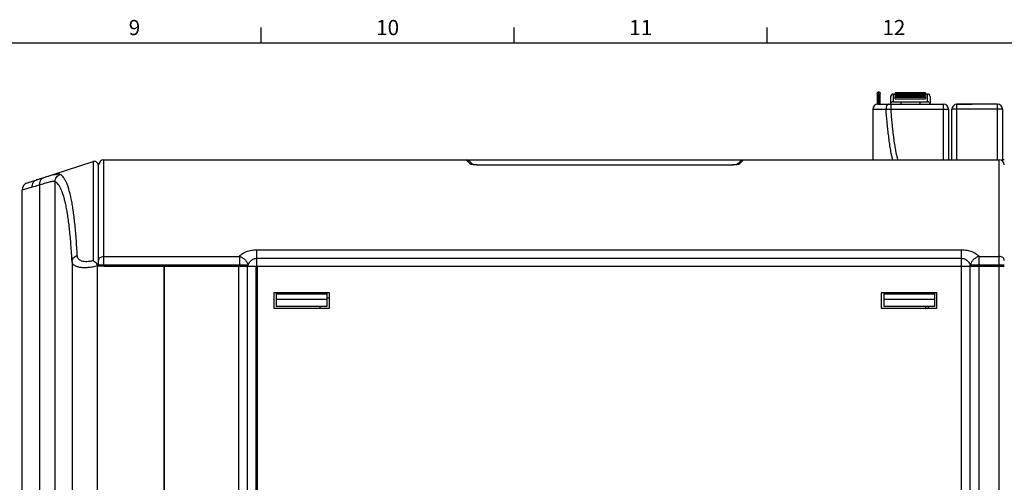
# Model space of a CAD drawing. Units: millimetres. Extents: x 0 to 1189, y 0 to 841.
# Drawn here: x 397 to 591, y 744 to 836 of the extents above; entities that cross this region are included whole.
import ezdxf

# ---------------------------------------------------------------- set-up
doc = ezdxf.new("R2010")
doc.units = ezdxf.units.MM
doc.header["$LTSCALE"] = 65.395
doc.layers.get('0').update_dxf_attribs({"linetype": 'CONTINUOUS'})
for name, color, linetype in [('08_DRAFTS', 7, 'CONTINUOUS'), ('09_ROUNDS', 7, 'CONTINUOUS'), ('10_CHAMFER', 7, 'CONTINUOUS')]:
    doc.layers.add(name, color=color, linetype=linetype)
doc.styles.add('TEXTSTYLE_2', font='helveticaneue_medium.ttf')

msp = doc.modelspace()

# ---------------------------------------------------------------- linework, layer by layer
at = {"color": 7, "linetype": 'Continuous'}
for p, q in [((444.5, 831), (444.5, 834)), ((494.5, 831), (494.5, 834)), ((544.5, 831), (544.5, 834)), ((10, 831), (1179, 831)), ((566.209, 820.994), (566.209, 818.833)), ((566.507, 818.84), (566.507, 821.277)), ((566.806, 818.84), (566.806, 820.994)), ((569.357, 820.84), (569.757, 820.84)), ((569.757, 821.09), (575.757, 821.09)), ((575.757, 820.84), (576.157, 820.84)), ((566.806, 818.87), (569.619, 818.87)), ((567.063, 818.84), (567.063, 818.87)), ((567.373, 818.84), (567.373, 818.87)), ((568.69, 818.84), (568.69, 818.87)), ((569, 818.84), (569, 818.87)), ((569.619, 818.84), (569.619, 818.87)), ((569.757, 820.59), (575.757, 820.59)), ((569.757, 819.879), (575.757, 819.879)), ((569.897, 818.84), (569.897, 818.87)), ((569.897, 818.87), (575.734, 818.87)), ((570.042, 818.84), (570.042, 818.87)), ((570.879, 818.84), (570.879, 818.87)), ((574.897, 818.84), (574.897, 818.87)), ((575.734, 818.84), (575.734, 818.87)), ((575.836, 818.84), (575.836, 818.87)), ((575.836, 818.87), (579.317, 818.87)), ((581.957, 818.87), (584.957, 818.87)), ((584.957, 818.84), (584.957, 818.87)), ((591.317, 807.84), (590.957, 807.84)), ((447.017, 781.54), (447.017, 778.54)), ((458.017, 781.54), (447.017, 781.54)), ((447.517, 781.54), (447.517, 778.877)), ((457.517, 781.277), (447.517, 781.277)), ((457.517, 780.277), (447.517, 780.277)), ((457.517, 781.54), (457.517, 778.877)), ((458.017, 778.54), (458.017, 781.54)), ((567.017, 781.54), (567.017, 778.54)), ((578.017, 781.54), (567.017, 781.54)), ((567.517, 781.54), (567.517, 778.877)), ((577.517, 781.277), (567.517, 781.277)), ((577.517, 780.277), (567.517, 780.277)), ((577.517, 781.54), (577.517, 778.877)), ((578.017, 778.54), (578.017, 781.54)), ((443.767, 778.29), (443.567, 778.29)), ((447.017, 778.54), (458.017, 778.54)), ((457.517, 778.877), (447.517, 778.877)), ((456.117, 778.877), (456.117, 778.54)), ((567.017, 778.54), (578.017, 778.54)), ((577.517, 778.877), (567.517, 778.877))]:
    msp.add_line(p, q, dxfattribs=at)
for points, knots in [([(566.209, 820.994), (566.209, 821.031), (566.223, 821.106), (566.291, 821.2), (566.391, 821.262), (566.468, 821.277), (566.507, 821.277)], [0, 0, 0, 0, 0.2433432, 0.490691, 0.7434971, 1, 1, 1, 1]), ([(566.507, 821.277), (566.546, 821.277), (566.624, 821.262), (566.723, 821.2), (566.792, 821.106), (566.806, 821.031), (566.806, 820.994)], [0, 0, 0, 0, 0.2565029, 0.509309, 0.7566568, 1, 1, 1, 1])]:
    msp.add_open_spline(points, degree=3, knots=knots, dxfattribs=at)
at = {"layer": '08_DRAFTS', "color": 7, "linetype": 'Continuous'}
msp.add_line((458.017, 780.529), (457.517, 780.525), dxfattribs=at)
at = {"layer": '09_ROUNDS', "color": 7, "linetype": 'Continuous'}
for p, q in [((569.357, 820.84), (569.357, 819.34)), ((569.757, 820.59), (569.757, 821.09)), ((575.757, 821.089), (569.757, 821.089)), ((575.757, 820.989), (569.757, 820.989)), ((575.757, 820.933), (569.757, 820.933)), ((575.757, 820.929), (569.757, 820.929)), ((575.757, 820.879), (569.757, 820.879)), ((575.757, 820.784), (569.757, 820.784)), ((575.757, 821.09), (575.757, 820.59)), ((576.157, 819.34), (576.157, 820.84)), ((566.317, 818.84), (579.317, 818.84)), ((568.857, 820.34), (568.857, 818.87)), ((568.925, 818.84), (568.925, 817.874)), ((569.357, 819.34), (576.157, 819.34)), ((569.757, 819.879), (569.757, 820.367)), ((575.757, 820.367), (569.757, 820.367)), ((575.757, 820.349), (569.757, 820.349)), ((575.757, 820.232), (569.757, 820.232)), ((575.757, 820.152), (569.757, 820.152)), ((570.857, 819.34), (570.857, 818.87)), ((574.657, 819.34), (574.657, 818.87)), ((575.757, 820.367), (575.757, 819.879)), ((576.657, 820.34), (576.657, 818.87)), ((577.317, 818.84), (577.317, 818.87)), ((579.317, 807.84), (579.317, 818.87)), ((581.957, 807.84), (581.957, 818.87)), ((589.957, 818.84), (581.957, 818.84)), ((589.957, 807.84), (589.957, 818.84)), ((565.317, 817.84), (565.317, 807.84)), ((565.317, 817.84), (567.954, 817.84)), ((568.925, 817.874), (579.317, 817.874)), ((580.317, 817.84), (580.317, 807.84)), ((580.957, 807.84), (580.957, 817.84)), ((590.957, 817.84), (580.957, 817.84)), ((590.957, 817.84), (590.957, 807.607)), ((398.354, 803.302), (411.335, 807.521)), ((411.335, 807.521), (411.335, 787.944)), ((413.417, 786.827), (413.417, 807.84)), ((413.417, 807.84), (590.317, 807.84)), ((485.801, 807.035), (485.003, 807.84)), ((486.332, 806.925), (485.712, 807.545)), ((539.122, 807.545), (538.503, 806.925)), ((539.831, 807.84), (539.034, 807.035)), ((590.317, 643.34), (590.317, 807.84)), ((412.317, 806.807), (412.317, 786.84)), ((412.417, 786.84), (412.417, 806.84)), ((487.059, 806.848), (537.776, 806.848)), ((488.884, 806.778), (488.884, 806.787)), ((536.073, 806.787), (488.884, 806.787)), ((535.95, 806.778), (488.884, 806.778)), ((535.95, 806.778), (535.95, 806.787)), ((538.655, 806.929), (538.647, 806.928)), ((403.817, 644.34), (403.817, 803.551)), ((412.417, 804.952), (412.317, 804.953)), ((399.307, 802.458), (397.317, 801.876)), ((397.317, 640.84), (397.317, 801.876)), ((400.834, 644.34), (400.834, 802.887)), ((443.681, 786.827), (443.681, 790.086)), ((443.681, 790.086), (582.853, 790.086)), ((582.853, 643.34), (582.853, 790.086)), ((407.17, 787.733), (407.17, 644.34)), ((413.417, 788.776), (440.217, 788.776)), ((440.217, 788.776), (440.217, 786.827)), ((443.681, 788.393), (582.853, 788.393)), ((586.317, 788.776), (586.317, 643.34)), ((586.317, 788.776), (590.317, 788.776)), ((411.941, 787.47), (412.167, 786.89)), ((412.263, 786.928), (412.167, 786.89)), ((412.167, 643.34), (412.167, 786.89)), ((425.317, 786.84), (412.288, 786.84)), ((412.417, 787.106), (441.949, 787.106)), ((413.417, 786.827), (591.317, 786.827)), ((425.317, 786.84), (425.317, 643.36)), ((425.417, 643.34), (425.417, 786.84)), ((425.417, 786.84), (440.117, 786.84)), ((440.117, 643.34), (440.117, 786.84)), ((441.849, 644.34), (441.849, 786.827)), ((441.949, 786.827), (441.949, 787.106)), ((443.567, 643.34), (443.567, 786.827)), ((443.767, 643.34), (443.767, 786.84)), ((443.767, 786.84), (591.317, 786.84)), ((584.585, 644.34), (584.585, 787.106)), ((584.585, 787.106), (591.317, 787.106)), ((575.817, 778.54), (575.817, 778.877)), ((576.317, 778.54), (576.317, 778.877))]:
    msp.add_line(p, q, dxfattribs=at)
for points in [[(488.884, 806.787), (488.761, 806.787), (488.621, 806.788), (488.486, 806.789), (488.355, 806.792), (488.229, 806.794), (488.106, 806.797), (487.988, 806.801), (487.874, 806.805), (487.764, 806.809), (487.658, 806.813), (487.555, 806.818), (487.456, 806.823), (487.361, 806.828), (487.269, 806.834), (487.18, 806.84), (487.094, 806.846), (487.011, 806.852), (486.931, 806.858), (486.854, 806.865), (486.782, 806.871), (486.713, 806.878), (486.649, 806.884), (486.589, 806.891), (486.534, 806.897), (486.484, 806.904), (486.439, 806.909), (486.398, 806.915), (486.361, 806.92), (486.328, 806.926), (486.297, 806.931), (486.27, 806.936), (486.246, 806.94), (486.227, 806.944), (486.211, 806.947), (486.2, 806.95), (486.193, 806.952), (486.192, 806.952)], [(538.643, 806.952), (538.644, 806.952), (538.643, 806.952), (538.638, 806.951), (538.628, 806.948), (538.614, 806.945), (538.596, 806.942), (538.574, 806.937), (538.549, 806.933), (538.521, 806.928), (538.489, 806.923), (538.455, 806.918), (538.417, 806.912), (538.375, 806.907), (538.328, 806.901), (538.277, 806.895), (538.221, 806.888), (538.16, 806.882), (538.095, 806.875), (538.026, 806.869), (537.954, 806.862), (537.878, 806.856), (537.798, 806.85), (537.716, 806.844), (537.631, 806.838), (537.543, 806.833), (537.452, 806.827), (537.357, 806.822), (537.259, 806.817), (537.158, 806.812), (537.053, 806.808), (536.945, 806.804), (536.832, 806.8), (536.716, 806.797), (536.595, 806.794), (536.471, 806.791), (536.342, 806.789), (536.21, 806.788), (536.073, 806.787)]]:
    msp.add_lwpolyline(points, dxfattribs=at)
for centre, radius, start, end in [((569.357, 820.34), 0.5, 90, 180), ((576.157, 820.34), 0.5, 0, 90), ((566.317, 817.84), 1, 90, 180), ((569.357, 818.84), 0.5, 90, 176.55054), ((576.157, 818.84), 0.5, 3.44946, 90), ((579.317, 817.84), 1, 0, 90), ((581.957, 817.84), 1, 90, 180), ((589.957, 817.84), 1, 0, 90), ((565.194, 908.132), 90.335, 271.7508, 272.36692), ((411.567, 806.807), 0.75, 0, 108), ((413.417, 806.84), 1, 90, 180), ((485.003, 806.84), 1, 87.99768, 90.00001), ((539.831, 806.84), 1, 89.99999, 92.00244), ((590.317, 806.84), 1, 0.20012, 90), ((485.815, 806.049), 0.985, 67.34269, 90.82622), ((485.817, 806.057), 0.978, 65.11492, 67.31397), ((539.017, 806.057), 0.978, 112.64037, 114.88105), ((539.019, 806.049), 0.985, 89.17389, 112.61174), ((398.817, 801.876), 1.5, 108, 180), ((411.269, 786.599), 1.047, 13.27959, 18.31235)]:
    msp.add_arc(centre, radius, start, end, dxfattribs=at)
for points, knots in [([(568.427, 818.84), (568.396, 818.84), (568.329, 818.825), (568.238, 818.763), (568.157, 818.668), (568.087, 818.542), (568.029, 818.391), (567.971, 818.156), (567.954, 817.968), (567.954, 817.84)], [0, 0, 0, 0, 0.0790314, 0.1674357, 0.2709501, 0.3913831, 0.5277838, 0.67743, 1, 1, 1, 1]), ([(569.307, 807.84), (569.274, 807.941), (569.213, 808.146), (569.106, 808.558), (568.993, 809.075), (568.876, 809.698), (568.739, 810.53), (568.59, 811.572), (568.436, 812.824), (568.299, 814.077), (568.132, 815.748), (568.023, 817.003), (567.954, 817.84)], [0, 0, 0, 0, 0.0317701, 0.063372, 0.1262927, 0.1890045, 0.2515965, 0.3765715, 0.5013887, 0.6261141, 0.7507803, 1, 1, 1, 1]), ([(570.35, 807.84), (570.312, 807.936), (570.245, 808.132), (570.159, 808.432), (570.082, 808.737), (569.989, 809.147), (569.887, 809.664), (569.778, 810.288), (569.68, 810.915), (569.561, 811.754), (569.427, 812.805), (569.284, 814.07), (569.154, 815.337), (569.035, 816.605), (568.961, 817.451), (568.925, 817.874)], [0, 0, 0, 0, 0.030538, 0.0613331, 0.0922725, 0.1233122, 0.185563, 0.2479641, 0.310459, 0.3730175, 0.4982587, 0.6236089, 0.7490289, 0.874497, 1, 1, 1, 1]), ([(579.317, 817.874), (579.382, 817.874), (579.51, 817.874), (579.695, 817.872), (579.866, 817.869), (579.996, 817.865), (580.088, 817.862), (580.146, 817.859), (580.196, 817.856), (580.238, 817.853), (580.271, 817.85), (580.295, 817.847), (580.309, 817.844), (580.316, 817.842), (580.317, 817.84), (580.317, 817.84)], [0, 0, 0, 0, 0.1946108, 0.3817522, 0.554243, 0.7054682, 0.7712582, 0.8296378, 0.8800504, 0.9220191, 0.9551549, 0.9791709, 0.9939271, 0.9979115, 1, 1, 1, 1]), ([(485.712, 807.545), (485.621, 807.636), (485.408, 807.78), (485.158, 807.835), (485.038, 807.839)], [0, 0, 0, 0, 0.5183695, 1, 1, 1, 1]), ([(539.122, 807.545), (539.214, 807.636), (539.427, 807.78), (539.676, 807.835), (539.797, 807.839)], [0, 0, 0, 0, 0.5183697, 1, 1, 1, 1]), ([(486.188, 806.928), (486.141, 806.935), (486.055, 806.95), (485.942, 806.975), (485.865, 806.998), (485.822, 807.018), (485.806, 807.029), (485.801, 807.035)], [0, 0, 0, 0, 0.3527673, 0.6438258, 0.8620014, 0.9410768, 1, 1, 1, 1]), ([(488.884, 806.778), (488.634, 806.778), (488.141, 806.784), (487.426, 806.811), (486.864, 806.849), (486.458, 806.89), (486.273, 806.914), (486.188, 806.928)], [0, 0, 0, 0, 0.2782926, 0.5467635, 0.7936501, 0.9035781, 1, 1, 1, 1]), ([(538.647, 806.928), (538.562, 806.914), (538.377, 806.89), (537.971, 806.849), (537.409, 806.811), (536.694, 806.784), (536.201, 806.778), (535.95, 806.778)], [0, 0, 0, 0, 0.096395, 0.2063105, 0.4531974, 0.7216848, 1, 1, 1, 1]), ([(539.034, 807.035), (539.028, 807.029), (539.013, 807.019), (538.97, 806.999), (538.896, 806.976), (538.785, 806.951), (538.701, 806.936), (538.655, 806.929)], [0, 0, 0, 0, 0.0592199, 0.1384432, 0.3565849, 0.6474133, 1, 1, 1, 1]), ([(399.307, 802.458), (399.295, 802.615), (399.313, 802.929), (399.45, 803.293), (399.621, 803.535), (399.774, 803.687), (399.949, 803.807), (400.079, 803.863), (400.145, 803.884)], [0, 0, 0, 0, 0.2661155, 0.520937, 0.6440568, 0.7644331, 0.8827636, 1, 1, 1, 1]), ([(401.519, 804.313), (401.394, 804.275), (400.935, 804.135), (400.477, 803.992), (400.145, 803.884)], [0, 0, 0, 0, 0.272743, 1, 1, 1, 1]), ([(400.834, 802.887), (400.814, 803.045), (400.813, 803.283), (400.878, 803.585), (400.955, 803.789), (401.061, 803.97), (401.192, 804.121), (401.345, 804.239), (401.46, 804.293), (401.519, 804.313)], [0, 0, 0, 0, 0.2797414, 0.4130758, 0.5406952, 0.6623997, 0.7786465, 0.8905881, 1, 1, 1, 1]), ([(403.817, 803.551), (403.799, 803.562), (403.755, 803.58), (403.678, 803.595), (403.583, 803.6), (403.42, 803.595), (403.173, 803.562), (402.826, 803.49), (402.413, 803.384), (401.739, 803.188), (401.208, 803.013), (400.834, 802.887)], [0, 0, 0, 0, 0.0204968, 0.0457228, 0.0763786, 0.1128194, 0.2035915, 0.3183479, 0.4565103, 0.6170609, 1, 1, 1, 1]), ([(404.846, 804.972), (404.826, 804.983), (404.777, 805.002), (404.691, 805.017), (404.586, 805.023), (404.405, 805.019), (404.131, 804.987), (403.745, 804.916), (403.286, 804.811), (402.533, 804.615), (401.937, 804.44), (401.519, 804.313)], [0, 0, 0, 0, 0.0202946, 0.0455084, 0.0762242, 0.1127332, 0.2035624, 0.3182281, 0.4562179, 0.6166365, 1, 1, 1, 1]), ([(403.817, 803.551), (403.818, 803.706), (403.869, 804.019), (404.084, 804.441), (404.418, 804.777), (404.699, 804.922), (404.846, 804.972)], [0, 0, 0, 0, 0.2500126, 0.5002134, 0.7502964, 1, 1, 1, 1]), ([(407.17, 787.733), (407.11, 788.841), (406.976, 790.936), (406.75, 793.475), (406.537, 795.32), (406.368, 796.563), (406.185, 797.71), (405.986, 798.759), (405.772, 799.71), (405.544, 800.561), (405.3, 801.312), (405.04, 801.963), (404.765, 802.513), (404.474, 802.962), (404.165, 803.311), (403.934, 803.485), (403.817, 803.551)], [0, 0, 0, 0, 0.2019905, 0.3822618, 0.4640685, 0.5402443, 0.6107495, 0.6755625, 0.7346842, 0.788145, 0.8360148, 0.8784198, 0.9155698, 0.9478034, 0.9756622, 1, 1, 1, 1]), ([(408.206, 788.94), (408.145, 790.063), (408.011, 792.185), (407.785, 794.757), (407.571, 796.627), (407.402, 797.887), (407.218, 799.049), (407.019, 800.112), (406.805, 801.075), (406.576, 801.938), (406.331, 802.699), (406.071, 803.359), (405.796, 803.917), (405.504, 804.373), (405.195, 804.727), (404.963, 804.905), (404.846, 804.972)], [0, 0, 0, 0, 0.2020852, 0.3824291, 0.4642655, 0.5404672, 0.6109946, 0.6758259, 0.7349615, 0.7884305, 0.8363009, 0.8786958, 0.9158202, 0.9480059, 0.9757849, 1, 1, 1, 1]), ([(400.834, 802.887), (400.695, 802.849), (400.185, 802.709), (399.676, 802.566), (399.307, 802.458)], [0, 0, 0, 0, 0.2727234, 1, 1, 1, 1]), ([(440.217, 788.776), (440.387, 788.974), (440.7, 789.242), (441.183, 789.529), (441.61, 789.723), (442.081, 789.88), (442.772, 790.039), (443.315, 790.086), (443.681, 790.086)], [0, 0, 0, 0, 0.2053482, 0.3198332, 0.4426141, 0.5734147, 0.7112455, 1, 1, 1, 1]), ([(582.853, 790.086), (583.22, 790.086), (583.763, 790.039), (584.453, 789.88), (584.925, 789.723), (585.351, 789.529), (585.835, 789.242), (586.147, 788.974), (586.317, 788.776)], [0, 0, 0, 0, 0.2887529, 0.4265838, 0.5573846, 0.6801656, 0.7946509, 1, 1, 1, 1]), ([(407.17, 787.733), (407.171, 787.799), (407.186, 787.932), (407.264, 788.192), (407.452, 788.495), (407.787, 788.777), (408.061, 788.898), (408.206, 788.94)], [0, 0, 0, 0, 0.1168446, 0.2351256, 0.4782289, 0.7336275, 1, 1, 1, 1]), ([(412.167, 786.89), (411.852, 786.804), (411.225, 786.66), (410.3, 786.533), (409.438, 786.506), (408.78, 786.569), (408.322, 786.674), (408.031, 786.772), (407.78, 786.891), (407.57, 787.029), (407.403, 787.184), (407.279, 787.355), (407.199, 787.539), (407.175, 787.668), (407.17, 787.733)], [0, 0, 0, 0, 0.1767215, 0.3468785, 0.5037058, 0.641538, 0.7022954, 0.7574228, 0.8071085, 0.8518131, 0.8922889, 0.9295857, 0.9650094, 1, 1, 1, 1]), ([(411.335, 787.944), (411.129, 787.877), (410.719, 787.77), (410.113, 787.695), (409.558, 787.713), (409.081, 787.825), (408.699, 788.019), (408.422, 788.283), (408.254, 788.598), (408.212, 788.827), (408.206, 788.94)], [0, 0, 0, 0, 0.1724016, 0.3351884, 0.4823684, 0.6107503, 0.7213282, 0.8187326, 0.9094846, 1, 1, 1, 1]), ([(411.335, 787.944), (411.44, 787.89), (411.657, 787.75), (411.848, 787.575), (411.941, 787.47)], [0, 0, 0, 0, 0.455368, 1, 1, 1, 1]), ([(412.417, 787.941), (412.417, 787.996), (412.43, 788.106), (412.488, 788.265), (412.582, 788.41), (412.752, 788.582), (413.033, 788.735), (413.288, 788.776), (413.417, 788.776)], [0, 0, 0, 0, 0.1140034, 0.229831, 0.3489552, 0.472254, 0.7304244, 1, 1, 1, 1]), ([(440.217, 788.776), (440.417, 788.723), (440.809, 788.557), (441.318, 788.172), (441.719, 787.681), (441.894, 787.3), (441.949, 787.106)], [0, 0, 0, 0, 0.2475964, 0.5041685, 0.7584951, 1, 1, 1, 1]), ([(441.949, 787.106), (442.02, 787.267), (442.194, 787.582), (442.5, 787.924), (442.806, 788.148), (443.073, 788.284), (443.368, 788.373), (443.576, 788.393), (443.681, 788.393)], [0, 0, 0, 0, 0.2305611, 0.470589, 0.5964409, 0.7269487, 0.8619914, 1, 1, 1, 1]), ([(582.853, 788.393), (582.958, 788.393), (583.166, 788.373), (583.462, 788.284), (583.728, 788.148), (584.034, 787.924), (584.34, 787.582), (584.515, 787.267), (584.585, 787.106)], [0, 0, 0, 0, 0.1380064, 0.2730492, 0.4035572, 0.5294095, 0.769438, 1, 1, 1, 1]), ([(586.317, 788.776), (586.118, 788.723), (585.725, 788.557), (585.216, 788.172), (584.815, 787.681), (584.64, 787.3), (584.585, 787.106)], [0, 0, 0, 0, 0.2475964, 0.5041685, 0.7584951, 1, 1, 1, 1]), ([(591.317, 787.941), (591.317, 787.996), (591.304, 788.106), (591.246, 788.265), (591.152, 788.41), (590.982, 788.582), (590.702, 788.735), (590.447, 788.776), (590.317, 788.776)], [0, 0, 0, 0, 0.1140034, 0.229831, 0.3489552, 0.472254, 0.7304244, 1, 1, 1, 1]), ([(412.263, 786.928), (412.229, 787.03), (412.136, 787.222), (412.009, 787.392), (411.941, 787.47)], [0, 0, 0, 0, 0.5105176, 1, 1, 1, 1])]:
    msp.add_open_spline(points, degree=3, knots=knots, dxfattribs=at)
at = {"layer": '10_CHAMFER', "color": 7, "linetype": 'Continuous'}
msp.add_line((425.417, 786.04), (425.317, 786.032), dxfattribs=at)

# ---------------------------------------------------------------- texts
at = {"color": 2, "linetype": 'Continuous', "char_height": 3, "attachment_point": 2, "line_spacing_factor": 0.9, "style": 'TEXTSTYLE_2'}
for s, insert, width in [('9', (419.5, 835.5), 2.33955), ('10', (469.5, 835.5), 4.6791), ('11', (519.5, 835.5), 4.6791), ('12', (569.5, 835.5), 4.6791)]:
    msp.add_mtext(s, dxfattribs=dict(at, insert=insert, width=width))

doc.saveas('drawing.dxf')
